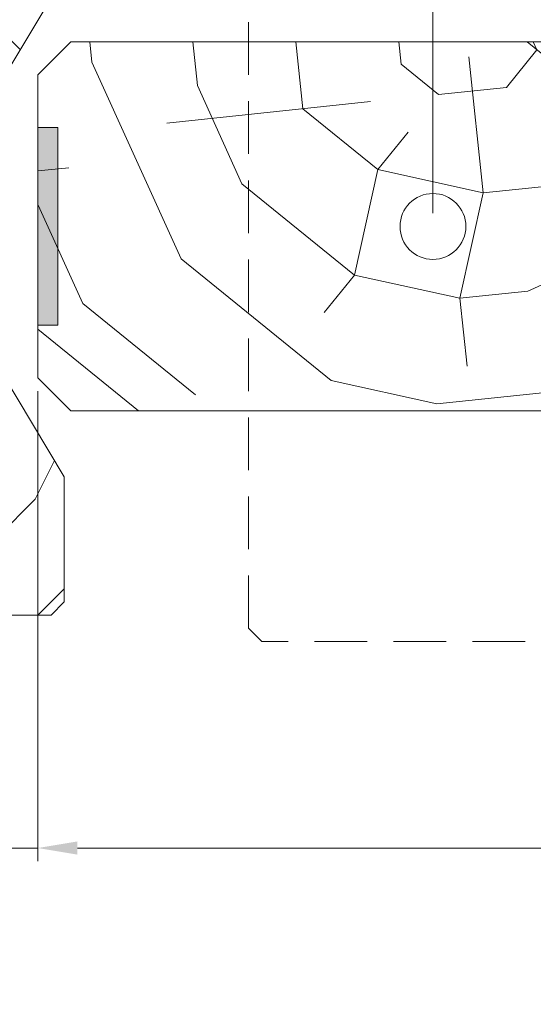
# Model space of a CAD drawing. Units: millimetres. Extents: x 0 to 438, y -14 to 613.
# Drawn here: x 59 to 98, y 379 to 454 of the extents above; entities that cross this region are included whole.
import ezdxf

# ---------------------------------------------------------------- set-up
doc = ezdxf.new("R2010")
doc.units = ezdxf.units.MM
doc.header["$PDMODE"] = 2
doc.header["$PDSIZE"] = 10
doc.linetypes.add('ACISOTGL', pattern=[3, 2, -1])
for name, color, linetype, lineweight in [('Accessoires', 5, 'Continuous', 9), ('AM_5', 3, 'Continuous', 20), ('Contour principale', 30, 'Continuous', 15), ('Contour secondaire', 5, 'Continuous', 9)]:
    doc.layers.add(name, color=color, linetype=linetype, lineweight=lineweight)
doc.styles.get("Standard").update_dxf_attribs({"font": 'arial.ttf'})
doc.dimstyles.new('MAL-ISO$0', dxfattribs={"dimtxt": 3, "dimasz": 3, "dimexe": 1, "dimexo": 1, "dimgap": 1.5, "dimtad": 1, "dimtxsty": 'Standard', "dimcen": 0, "dimclrd": 256, "dimclre": 256, "dimclrt": 3, "dimadec": 1, "dimazin": 2, "dimtp": 0.1, "dimtm": 0.1, "dimtfac": 0.71, "dimtmove": 0, "dimatfit": 3, "dimfxl": 1, "dimlwd": -1, "dimlwe": -1, "dimarcsym": 1})

# ---------------------------------------------------------------- blocks, each defined once
blk = doc.blocks.new('fyugn')
at = {"layer": 'Contour principale', "ltscale": 2}
blk.add_circle((0, 0), 2.5, dxfattribs=at)
at = {"layer": 'Contour secondaire', "linetype": 'ACISOTGL', "ltscale": 2}
blk.add_lwpolyline([(-11.49999992848439, 29.99999565620556), (-13.99999993446909, 27.49999566219094), (-14.00000021218079, -30.50001149797072), (-13.00000021690516, -31.50001150269873), (13.0000000533755, -31.50001125970743), (14.00000001505803, -30.50001102766737), (14.00000006615028, 27.49999559515391), (11.50000007213498, 30.00000434379467), (-11.49999992848439, 29.9999956562051)], dxfattribs=at)
blk = doc.blocks.new('*D22')
at = {"layer": 'AM_5', "transparency": 16777216}
for p, q in [((60.12654481920345, 425.7002774776645), (60.12654541842512, 390.0249906782703)), ((217.1359259014998, 424.2003833552483), (217.1359264755284, 390.0249933154859)), ((63.12654540162858, 391.0249907286599), (214.1359264587319, 391.0249932650963))]:
    blk.add_line(p, q, dxfattribs=at)
for points in [[(63.1265453932303, 391.5249907286599), (63.12654541002685, 390.5249907286599), (60.12654540162858, 391.0249906782703)], [(214.1359264503336, 391.5249932650963), (214.1359264671302, 390.5249932650963), (217.1359264587319, 391.0249933154859)]]:
    blk.add_solid(points, dxfattribs=at)
at = {"layer": 'Defpoints', "color": 0, "transparency": 16777216}
for p in [(60.1265448024069, 426.7002774776645), (217.1359258847033, 425.2003833552483), (217.1359264587319, 391.0249933154859)]:
    blk.add_point(p, dxfattribs=at)
at = {"layer": 'AM_5', "color": 3, "transparency": 16777216, "insert": (139.8104965094743, 395.1470929716651), "char_height": 4, "attachment_point": 5, "rotation": 9.623713195174826e-07}
blk.add_mtext('{\\fArial Black|b1|i0|c0|p34;\\C1;Largeur Service : LS (930)}', dxfattribs=at)
blk = doc.blocks.new('*D25')
at = {"layer": 'AM_5', "transparency": 16777216}
for p, q in [((62.12596327742267, 467.7006853775126), (62.12596327742267, 484.9028363985501)), ((90.12654899472273, 439.200277944961), (90.12654899472273, 484.9028363985501)), ((65.12596327742267, 483.9028363985501), (87.12654899472273, 483.9028363985501)), ((90.12654899472273, 483.9028363985501), (126.6231383535222, 483.9028363985501))]:
    blk.add_line(p, q, dxfattribs=at)
for points in [[(65.12596327742267, 484.4028363985501), (65.12596327742267, 483.4028363985501), (62.12596327742267, 483.9028363985501)], [(87.12654899472273, 484.4028363985501), (87.12654899472273, 483.4028363985501), (90.12654899472273, 483.9028363985501)]]:
    blk.add_solid(points, dxfattribs=at)
at = {"layer": 'Defpoints', "color": 0, "transparency": 16777216}
for p in [(62.12596327742267, 483.9028363985501), (62.12596327742267, 466.7006853775126), (90.12654899472273, 438.200277944961)]:
    blk.add_point(p, dxfattribs=at)
at = {"layer": 'AM_5', "color": 3, "transparency": 16777216, "insert": (109.8748436741225, 487.9662743248803), "char_height": 4, "attachment_point": 5}
blk.add_mtext('Axe pivot 56', dxfattribs=at)
blk = doc.blocks.new('*D36')
at = {"layer": 'AM_5', "transparency": 16777216}
for p, q in [((56.12654571353232, 428.1996023120512), (56.12654571353232, 390.0211753266717)), ((60.1265448024069, 425.7002774776645), (60.1265448024069, 390.0211753266717)), ((53.12654571353232, 391.0211753266717), (44.4908021937506, 391.0211753266717)), ((60.1265448024069, 391.0211753266717), (56.12654571353232, 391.0211753266717)), ((63.1265448024069, 391.0211753266717), (66.1265448024069, 391.0211753266717))]:
    blk.add_line(p, q, dxfattribs=at)
for points in [[(53.12654571353232, 391.5211753266717), (53.12654571353232, 390.5211753266717), (56.12654571353232, 391.0211753266717)], [(63.1265448024069, 391.5211753266717), (63.1265448024069, 390.5211753266717), (60.1265448024069, 391.0211753266717)]]:
    blk.add_solid(points, dxfattribs=at)
at = {"layer": 'Defpoints', "color": 0, "transparency": 16777216}
for p in [(56.12654571353232, 429.1996023120512), (60.1265448024069, 426.7002774776645), (56.12654571353232, 391.0211753266717)]:
    blk.add_point(p, dxfattribs=at)
at = {"layer": 'AM_5', "color": 3, "transparency": 16777216, "insert": (47.30867395364146, 394.5634672775585), "char_height": 4, "attachment_point": 5}
blk.add_mtext('8', dxfattribs=at)

msp = doc.modelspace()

# ---------------------------------------------------------------- hatches: boundary and pattern name
at = {"layer": 'Accessoires'}
h = msp.add_hatch(color=256, dxfattribs=at)
h.dxf.hatch_style = 1
h.paths.add_polyline_path([(61.62654887797544, 445.7002775013232), (60.12654887797544, 445.7002774779742), (60.12654911146728, 430.7002774779742), (61.62654911146728, 430.7002775013232)])
at = {"layer": 'Contour secondaire'}
h = msp.add_hatch(dxfattribs=at)
h.set_pattern_fill('352', color=5, scale=60, angle=90.00000117387894)
h.set_pattern_definition([(90.00000124437719, (-1248.118050740898, -659.5420539674872), (-60.00000130310908, 59.99999869689089), [18, -42]), (90.00000124437719, (-1251.118050740898, -659.5420540326427), (-60.00000130310908, 59.99999869689089), [18, -42]), (90.00000124437719, (-1257.118050806053, -656.5420541629535), (-60.00000130310908, 59.99999869689089), [12, -48]), (90.00000124437719, (-1263.11805087121, -653.5420542932643), (-60.00000130310908, 59.99999869689089), [9, -51]), (90.00000124437719, (-1269.11805087121, -653.5420544235753), (-60.00000130310908, 59.99999869689089), [6, -54]), (90.00000124437719, (-1275.118050545432, -668.5420545538864), (-60.00000130310908, 59.99999869689089), [3, -15, 3, -39]), (90.00000124437719, (-1278.118050740898, -659.5420546190417), (-60.00000130310908, 59.99999869689089), [3, -24, 9, -24]), (90.00000124437719, (-1281.11805100152, -647.5420546841972), (-60.00000130310908, 59.99999869689089), [3, -3, 3, -51]), (90.00000124437719, (-1284.118050936365, -650.5420547493527), (-60.00000130310908, 59.99999869689089), [3, -57]), (90.00000124437719, (-1290.11805087121, -653.5420548796635), (-60.00000130310908, 59.99999869689089), [9, -51]), (90.00000124437719, (-1296.11805087121, -653.5420550099743), (-60.00000130310908, 59.99999869689089), [12, -48]), (90.00000124437719, (-1302.118050806053, -656.5420551402854), (-60.00000130310908, 59.99999869689089), [15, -18, 3, -24]), (180.0000012443775, (-1266.11805028481, -680.54205435842), (-59.99999869689089, -60.00000130310907), [3, -6, 15, -36]), (180.0000012443775, (-1272.118050349965, -677.5420544887309), (-59.99999869689089, -60.00000130310907), [3, -3, 9, -45]), (180.0000012443775, (-1296.118050415121, -674.5420550099743), (-59.99999869689089, -60.00000130310907), [6, -54]), (180.0000012443775, (-1272.118050480277, -671.5420544887309), (-59.99999869689089, -60.00000130310907), [12, -18, 3, -27]), (180.0000012443775, (-1305.118050545432, -668.5420552054406), (-59.99999869689089, -60.00000130310907), [3, -57]), (180.0000012443775, (-1275.118050610587, -665.5420545538864), (-59.99999869689089, -60.00000130310907), [9, -51]), (180.0000012443775, (-1278.118050740898, -659.5420546190417), (-59.99999869689089, -60.00000130310907), [6, -54]), (180.0000012443775, (-1278.11805087121, -653.5420546190417), (-59.99999869689089, -60.00000130310907), [3, -9, 9, -39]), (180.0000012443775, (-1281.118050936365, -650.5420546841972), (-59.99999869689089, -60.00000130310907), [3, -57]), (180.0000012443775, (-1269.11805100152, -647.5420544235753), (-59.99999869689089, -60.00000130310907), [8.4, -51.6]), (180.0000012443775, (-1257.118051066675, -644.5420541629535), (-59.99999869689089, -60.00000130310907), [6, -54]), (180.0000012443775, (-1281.118051196987, -638.5420546841972), (-59.99999869689089, -60.00000130310907), [3, -57]), (180.0000012443775, (-1278.118051327298, -632.5420546190417), (-59.99999869689089, -60.00000130310907), [9, -51]), (180.0000012443775, (-1278.118051457608, -626.5420546190417), (-59.99999869689089, -60.00000130310907), [9, -51]), (135.0000012443775, (-1254.118051262142, -635.542054097798), (-60.00000000114147, -1.303109091688075e-06), [4.2426, -4.2426, 4.2426, -72.12501372000001]), (135.0000012443775, (-1269.11805100152, -647.5420544235753), (-60.00000000114147, -1.303109091688075e-06), [8.4852, -76.36761372]), (135.0000012443775, (-1299.118050480277, -671.5420550751298), (-60.00000000114147, -1.303109091688075e-06), [8.4852, -76.36761372]), (135.0000012443775, (-1284.118050740898, -659.5420547493527), (-60.00000000114147, -1.303109091688075e-06), [8.4852, -76.36761372]), (135.0000012443775, (-1272.118050806053, -656.5420544887309), (-60.00000000114147, -1.303109091688075e-06), [8.4852, -76.36761372]), (135.0000012443775, (-1260.118051196987, -638.542054228109), (-60.00000000114147, -1.303109091688075e-06), [8.4852, -76.36761372]), (135.0000012443775, (-1263.118051066675, -644.5420542932643), (-60.00000000114147, -1.303109091688075e-06), [12.72792, -72.12489372]), (135.0000012443775, (-1290.118050675743, -662.5420548796635), (-60.00000000114147, -1.303109091688075e-06), [4.2426, -80.61021372]), (135.0000012443775, (-1296.118050610587, -665.5420550099743), (-60.00000000114147, -1.303109091688075e-06), [4.2426, -80.61021372]), (135.0000012443775, (-1296.118051131831, -641.5420550099743), (-60.00000000114147, -1.303109091688075e-06), [4.2426, -80.61021372]), (135.0000012443775, (-1266.118050610587, -665.54205435842), (-60.00000000114147, -1.303109091688075e-06), [4.2426, -80.61021372]), (135.0000012443775, (-1287.118051327298, -632.542054814508), (-60.00000000114147, -1.303109091688075e-06), [4.2426, -80.61021372]), (135.0000012443775, (-1281.11805087121, -653.5420546841972), (-60.00000000114147, -1.303109091688075e-06), [4.2426, -80.61021372]), (135.0000012443775, (-1287.11805100152, -647.542054814508), (-60.00000000114147, -1.303109091688075e-06), [4.2426, -80.61021372]), (225.0000012443775, (-1275.118050936365, -650.5420545538864), (1.303109091688075e-06, -60.00000000114147), [4.2426, -4.2426, 12.72792, -63.63969372]), (225.0000012443775, (-1275.118051131831, -641.5420545538864), (1.303109091688075e-06, -60.00000000114147), [4.2426, -80.61021372]), (225.0000012443775, (-1254.118051131831, -641.542054097798), (1.303109091688075e-06, -60.00000000114147), [4.2426, -80.61021372]), (225.0000012443775, (-1269.11805087121, -653.5420544235753), (1.303109091688075e-06, -60.00000000114147), [4.2426, -80.61021372]), (225.0000012443775, (-1281.118051066675, -644.5420546841972), (1.303109091688075e-06, -60.00000000114147), [4.2426, -80.61021372]), (225.0000012443775, (-1266.118050740898, -659.54205435842), (1.303109091688075e-06, -60.00000000114147), [4.2426, -80.61021372]), (225.0000012443775, (-1266.118051262142, -635.54205435842), (1.303109091688075e-06, -60.00000000114147), [4.2426, -80.61021372]), (225.0000012443775, (-1248.118050349965, -677.5420539674872), (1.303109091688075e-06, -60.00000000114147), [4.2426, -80.61021372]), (225.0000012443775, (-1251.118050415121, -674.5420540326427), (1.303109091688075e-06, -60.00000000114147), [8.4852, -76.36761372]), (225.0000012443775, (-1254.118050480277, -671.542054097798), (1.303109091688075e-06, -60.00000000114147), [8.4852, -76.36761372]), (225.0000012443775, (-1254.118050610587, -665.542054097798), (1.303109091688075e-06, -60.00000000114147), [8.4852, -76.36761372]), (225.0000012443775, (-1260.118050675743, -662.542054228109), (1.303109091688075e-06, -60.00000000114147), [8.4852, -76.36761372]), (225.0000012443775, (-1284.118051196987, -638.5420547493527), (1.303109091688075e-06, -60.00000000114147), [8.4852, -76.36761372]), (225.0000012443775, (-1254.118051457608, -626.542054097798), (1.303109091688075e-06, -60.00000000114147), [8.4852, -76.36761372]), (225.0000012443775, (-1302.118051522763, -623.5420551402854), (1.303109091688075e-06, -60.00000000114147), [8.4852, -76.36761372]), (225.0000012443775, (-1296.118051522763, -623.5420550099743), (1.303109091688075e-06, -60.00000000114147), [8.4852, -76.36761372]), (225.0000012443775, (-1293.118051392453, -629.542054944819), (1.303109091688075e-06, -60.00000000114147), [8.4852, -76.36761372]), (225.0000012443775, (-1293.118050480277, -671.542054944819), (1.303109091688075e-06, -60.00000000114147), [12.72792, -72.12489372]), (225.0000012443775, (-1287.118051327298, -632.542054814508), (1.303109091688075e-06, -60.00000000114147), [12.72792, -72.12489372]), (116.5650524443775, (-1305.118050610587, -665.5420552054406), (-1.327112967217308e-06, 60.00000000000563), [6.70799999999999, -127.4560786199998]), (116.5650524443775, (-1275.118050610587, -665.5420545538864), (-1.327112967217308e-06, 60.00000000000563), [6.70799999999999, -127.4560786199998]), (116.5650524443775, (-1293.118050740898, -659.542054944819), (-1.327112967217308e-06, 60.00000000000563), [6.70799999999999, -127.4560786199998]), (116.5650524443775, (-1251.118051131831, -641.5420540326427), (-1.327112967217308e-06, 60.00000000000563), [6.70799999999999, -127.4560786199998]), (116.5650524443775, (-1257.118051066675, -644.5420541629535), (-1.327112967217308e-06, 60.00000000000563), [6.70799999999999, -127.4560786199998]), (116.5650524443775, (-1269.118050675743, -662.5420544235753), (-1.327112967217308e-06, 60.00000000000563), [6.70799999999999, -127.4560786199998]), (116.5650524443775, (-1299.118050675743, -662.5420550751298), (-1.327112967217308e-06, 60.00000000000563), [6.70799999999999, -127.4560786199998]), (116.5650524443775, (-1281.118051066675, -644.5420546841972), (-1.327112967217308e-06, 60.00000000000563), [13.41599999999998, -120.7480786199998]), (153.4349500643775, (-1290.118051066675, -644.5420548796635), (-60.00000000000562, -1.300049179339884e-06), [6.708, -127.45607862]), (153.4349500643775, (-1272.118051262142, -635.5420544887309), (-60.00000000000562, -1.300049179339884e-06), [6.708, -127.45607862]), (153.4349500643775, (-1284.118050610587, -665.5420547493527), (-60.00000000000562, -1.300049179339884e-06), [6.708, -127.45607862]), (153.4349500643775, (-1287.118050349965, -677.542054814508), (-60.00000000000562, -1.300049179339884e-06), [6.708, -127.45607862]), (153.4349500643775, (-1275.118051131831, -641.5420545538864), (-60.00000000000562, -1.300049179339884e-06), [6.708, -127.45607862]), (153.4349500643775, (-1275.11805100152, -647.5420545538864), (-60.00000000000562, -1.300049179339884e-06), [6.708, -127.45607862]), (153.4349500643775, (-1284.118050480277, -671.5420547493527), (-60.00000000000562, -1.300049179339884e-06), [13.416, -120.74807862]), (153.4349500643775, (-1263.118051457608, -626.5420542932643), (-60.00000000000562, -1.300049179339884e-06), [13.416, -120.74807862]), (153.4349500643775, (-1266.118051327298, -632.54205435842), (-60.00000000000562, -1.300049179339884e-06), [13.416, -120.74807862]), (206.5650524443776, (-1257.11805028481, -680.5420541629535), (-60.00000000000562, -1.327112987201322e-06), [6.708, -127.45607862]), (206.5650524443776, (-1290.11805028481, -680.5420548796635), (-60.00000000000562, -1.327112987201322e-06), [6.708, -127.45607862]), (206.5650524443776, (-1248.118050545432, -668.5420539674872), (-60.00000000000562, -1.327112987201322e-06), [6.708, -127.45607862]), (206.5650524443776, (-1302.118050415121, -674.5420551402854), (-60.00000000000562, -1.327112987201322e-06), [6.708, -127.45607862]), (206.5650524443776, (-1266.118050545432, -668.54205435842), (-60.00000000000562, -1.327112987201322e-06), [6.708, -127.45607862]), (206.5650524443776, (-1272.118050806053, -656.5420544887309), (-60.00000000000562, -1.327112987201322e-06), [6.708, -127.45607862]), (206.5650524443776, (-1284.118050936365, -650.5420547493527), (-60.00000000000562, -1.327112987201322e-06), [6.708, -127.45607862]), (206.5650524443776, (-1260.118050349965, -677.542054228109), (-60.00000964640331, 1.796568131192318e-05), [6.708, -127.45607862]), (206.5650524443776, (-1269.118050675743, -662.5420544235753), (-60.00000000000562, -1.327112987201322e-06), [6.708, -127.45607862]), (206.5650524443776, (-1263.118051066675, -644.5420542932643), (-60.00000000000562, -1.327112987201322e-06), [6.708, -127.45607862]), (206.5650524443776, (-1269.118051196987, -638.5420544235753), (-60.00000000000562, -1.327112987201322e-06), [6.708, -127.45607862]), (206.5650524443776, (-1287.118051457608, -626.542054814508), (-60.00000000000562, -1.327112987201322e-06), [6.708, -127.45607862]), (206.5650524443776, (-1305.118050480277, -671.5420552054406), (-60.00000000000562, -1.327112987201322e-06), [6.708, -127.45607862]), (206.5650524443776, (-1302.11805028481, -680.5420551402854), (-60.00000000000562, -1.327112987201322e-06), [13.416, -120.74807862]), (206.5650524443776, (-1260.118050480277, -671.542054228109), (-60.00000000000562, -1.327112987201322e-06), [13.416, -120.74807862]), (243.4349500643775, (-1251.11805028481, -680.5420540326427), (1.30004915935587e-06, -60.00000000000562), [6.707999999999989, -127.4560786199998]), (243.4349500643775, (-1248.118051392453, -629.5420539674872), (1.30004915935587e-06, -60.00000000000562), [6.707999999999989, -127.4560786199998]), (243.4349500643775, (-1278.118051327298, -632.5420546190417), (1.30004915935587e-06, -60.00000000000562), [6.707999999999989, -127.4560786199998]), (243.4349500643775, (-1257.118050806053, -656.5420541629535), (1.30004915935587e-06, -60.00000000000562), [6.707999999999989, -127.4560786199998]), (243.4349500643775, (-1251.118050740898, -659.5420540326427), (1.30004915935587e-06, -60.00000000000562), [6.707999999999989, -127.4560786199998]), (243.4349500643775, (-1263.11805087121, -653.5420542932643), (1.30004915935587e-06, -60.00000000000562), [6.707999999999989, -127.4560786199998]), (243.4349500643775, (-1299.118051262142, -635.5420550751298), (1.30004915935587e-06, -60.00000000000562), [6.707999999999989, -127.4560786199998]), (243.4349500643775, (-1302.118051392453, -629.5420551402854), (1.30004915935587e-06, -60.00000000000562), [13.41599999999998, -120.7480786199998])])
h.paths.add_polyline_path([(37.12681349302602, 412.7002917673092), (33.12681349352169, 412.7002287886055), (33.12686072754877, 409.700228788977), (34.12687647210078, 408.7002445337773), (61.12687646875474, 408.700669640026), (62.12686072395445, 409.7006853845776), (62.12641229644669, 419.2006853810451), (56.12654571353232, 429.1996023120512), (56.12654543332337, 447.20068528765), (62.12641170493043, 457.2006853810451), (62.12596327742267, 466.7006853775126), (61.12594753287794, 467.7006696327128), (34.12594753622398, 467.7002445264645), (33.12596328102427, 466.7002287819089), (33.12601051504953, 463.7002287822809), (37.12601051455567, 463.700291760985)])
h = msp.add_hatch(dxfattribs=at)
h.set_pattern_fill('352', color=5, scale=73.33, angle=51.00000096237132)
h.set_pattern_definition([(51.0000010328699, (-1231.965867014042, -660.5962140026763), (-10.84005093718898, 103.1361774339109), [21.999, -51.331]), (51.0000010328699, (-1234.81527272332, -658.2888108402583), (-10.84005093718898, 103.1361774339109), [21.999, -51.331]), (51.0000010328699, (-1238.206680979457, -650.8245988061446), (-10.84005093718898, 103.1361774339109), [14.666, -58.664]), (51.0000010328699, (-1241.598089235594, -643.360386772031), (-10.84005093718898, 103.1361774339109), [10.9995, -62.33049999999999]), (51.0000010328699, (-1247.296900654149, -638.7455804471952), (-10.84005093718898, 103.1361774339109), [7.333, -65.997]), (51.0000010328699, (-1264.532727884794, -648.3778026687464), (-10.84005093718898, 103.1361774339109), [3.6665, -18.3325, 3.6665, -47.6645]), (51.0000010328699, (-1260.459924106817, -637.5221823784959), (-10.84005093718898, 103.1361774339109), [3.6665, -29.332, 10.9995, -29.332]), (51.0000010328699, (-1254.079717166423, -623.8171563789679), (-10.84005093718898, 103.1361774339109), [3.6665, -3.6665, 3.6665, -62.33049999999999]), (51.0000010328699, (-1259.236526038118, -624.3591589258274), (-10.84005093718898, 103.1361774339109), [3.6665, -69.6635]), (51.0000010328699, (-1267.242740619091, -622.5937583102689), (-10.84005093718898, 103.1361774339109), [10.9995, -62.33049999999999]), (51.0000010328699, (-1272.941552037646, -617.9789519854326), (-10.84005093718898, 103.1361774339109), [14.666, -58.664]), (51.0000010328699, (-1280.947766618619, -616.213551369874), (-10.84005093718898, 103.1361774339109), [18.3325, -21.999, 3.6665, -29.332]), (141.0000010328699, (-1265.214123406634, -666.6976349931106), (-103.1361774339109, -10.84005093718896), [3.666499999999995, -7.33299999999999, 18.33249999999996, -43.99799999999991]), (141.0000010328699, (-1268.605531662771, -659.2334229589969), (-103.1361774339109, -10.84005093718896), [3.666499999999995, -3.666499999999995, 10.99949999999998, -54.99749999999992]), (141.0000010328699, (-1289.093374174573, -637.924791950375), (-103.1361774339109, -10.84005093718896), [7.33299999999999, -65.99699999999983]), (141.0000010328699, (-1263.990725337934, -653.5346115404418), (-103.1361774339109, -10.84005093718896), [14.66599999999998, -21.99899999999996, 3.666499999999995, -32.99849999999991]), (141.0000010328699, (-1293.026784977569, -625.303771044566), (-103.1361774339109, -10.84005093718896), [3.666499999999995, -69.66349999999983]), (141.0000010328699, (-1262.225324722376, -645.5283969594689), (-103.1361774339109, -10.84005093718896), [10.99949999999998, -62.33049999999991]), (141.0000010328699, (-1260.459924106817, -637.5221823784959), (-103.1361774339109, -10.84005093718896), [7.33299999999999, -65.99699999999983]), (141.0000010328699, (-1255.845117781982, -631.8233709599408), (-103.1361774339109, -10.84005093718896), [3.666499999999995, -10.99949999999998, 10.99949999999998, -47.66449999999992]), (141.0000010328699, (-1256.387120328841, -626.6665620882454), (-103.1361774339109, -10.84005093718896), [3.666499999999995, -69.66349999999983]), (141.0000010328699, (-1242.682094329313, -633.04676902864), (-103.1361774339109, -10.84005093718896), [10.26619999999998, -63.06379999999992]), (141.0000010328699, (-1228.977068329785, -639.4269759690349), (-103.1361774339109, -10.84005093718896), [7.33299999999999, -65.99699999999983]), (141.0000010328699, (-1247.157507679169, -615.2689392511354), (-103.1361774339109, -10.84005093718896), [3.666499999999995, -69.66349999999983]), (141.0000010328699, (-1239.693295645055, -611.8775309949983), (-103.1361774339109, -10.84005093718896), [10.99949999999998, -62.33049999999991]), (141.0000010328699, (-1235.078489320219, -606.1787195764434), (-103.1361774339109, -10.84005093718896), [10.99949999999998, -62.33049999999991]), (96.00000103286979, (-1219.205453133253, -633.1861620036202), (-56.98811418663411, 46.14806324923892), [5.185164299999991, -5.185164299999991, 5.185164299999991, -88.14878760145984]), (96.00000103286979, (-1242.682094329313, -633.04676902864), (-56.98811418663411, 46.14806324923892), [10.37032859999998, -93.33395190145984]), (96.00000103286979, (-1289.635376721432, -632.7679830786797), (-56.98811418663411, 46.14806324923892), [10.37032859999998, -93.33395190145984]), (96.00000103286979, (-1266.158735525372, -632.9073760536596), (-56.98811418663411, 46.14806324923892), [10.37032859999998, -93.33395190145984]), (96.00000103286979, (-1252.453709525845, -639.2875829940544), (-56.98811418663411, 46.14806324923892), [10.37032859999998, -93.33395190145984]), (96.00000103286979, (-1227.211667714226, -631.4207613880617), (-56.98811418663411, 46.14806324923892), [10.37032859999998, -93.33395190145984]), (96.00000103286979, (-1234.675879748339, -634.8121696441985), (-56.98811418663411, 46.14806324923892), [15.55563955999998, -88.14864094145985]), (96.00000103286979, (-1274.164950106346, -631.1419754381011), (-56.98811418663411, 46.14806324923892), [5.185164299999991, -98.51911620145984]), (96.00000103286979, (-1282.171164687318, -629.3765748225428), (-56.98811418663411, 46.14806324923892), [5.185164299999991, -98.51911620145984]), (96.00000103286979, (-1263.711939387975, -606.5813291483228), (-56.98811418663411, 46.14806324923892), [5.185164299999991, -98.51911620145984]), (96.00000103286979, (-1253.677107594543, -652.4506064467232), (-56.98811418663411, 46.14806324923892), [5.185164299999991, -98.51911620145984]), (96.00000103286979, (-1248.241512772887, -604.9553215077442), (-56.98811418663411, 46.14806324923892), [5.185164299999991, -98.51911620145984]), (96.00000103286979, (-1258.694523491259, -629.5159677975228), (-56.98811418663411, 46.14806324923892), [5.185164299999991, -98.51911620145984]), (96.00000103286979, (-1259.778528584978, -619.2023500541318), (-56.98811418663411, 46.14806324923892), [5.185164299999991, -98.51911620145984]), (186.0000010328699, (-1250.688308910286, -631.2813684130815), (-46.14806324923892, -56.98811418663411), [5.1851643, -5.1851643, 15.55563956, -77.77831234146]), (186.0000010328699, (-1243.766099423032, -622.733151285249), (-46.14806324923892, -56.98811418663411), [5.1851643, -98.51911620146]), (186.0000010328699, (-1223.820259458089, -638.8849734221751), (-46.14806324923892, -56.98811418663411), [5.1851643, -98.51911620146]), (186.0000010328699, (-1247.296900654149, -638.7455804471952), (-46.14806324923892, -56.98811418663411), [5.1851643, -98.51911620146]), (186.0000010328699, (-1251.772314004004, -620.9677506696903), (-46.14806324923892, -56.98811418663411), [5.1851643, -98.51911620146]), (186.0000010328699, (-1249.062301269707, -646.7517950281681), (-46.14806324923892, -56.98811418663411), [5.1851643, -98.51911620146]), (186.0000010328699, (-1230.603075970363, -623.956549353948), (-46.14806324923892, -56.98811418663411), [5.1851643, -98.51911620146]), (186.0000010328699, (-1245.810285988551, -677.6926482583415), (-46.14806324923892, -56.98811418663411), [5.1851643, -98.51911620146]), (186.0000010328699, (-1246.35228853541, -672.5358393866459), (-46.14806324923892, -56.98811418663411), [10.3703286, -93.33395190146]), (186.0000010328699, (-1246.89429108227, -667.37903051495), (-46.14806324923892, -56.98811418663411), [10.3703286, -93.33395190146]), (186.0000010328699, (-1242.279484757433, -661.6802190963951), (-46.14806324923892, -56.98811418663411), [10.3703286, -93.33395190146]), (186.0000010328699, (-1245.67089301357, -654.2160070622815), (-46.14806324923892, -56.98811418663411), [10.3703286, -93.33395190146]), (186.0000010328699, (-1250.006913388446, -612.9615360887174), (-46.14806324923892, -56.98811418663411), [10.3703286, -93.33395190146]), (186.0000010328699, (-1212.283243645998, -624.6379448757878), (-46.14806324923892, -56.98811418663411), [10.3703286, -93.33395190146]), (186.0000010328699, (-1255.566331832021, -584.8700885678215), (-46.14806324923892, -56.98811418663411), [10.3703286, -93.33395190146]), (186.0000010328699, (-1249.867520413466, -589.4848948926576), (-46.14806324923892, -56.98811418663411), [10.3703286, -93.33395190146]), (186.0000010328699, (-1251.632921029025, -597.4911094736306), (-46.14806324923892, -56.98811418663411), [10.3703286, -93.33395190146]), (186.0000010328699, (-1283.936565302877, -637.3827894035155), (-46.14806324923892, -56.98811418663411), [15.55563956, -88.14864094146]), (186.0000010328699, (-1248.241512772887, -604.9553215077442), (-46.14806324923892, -56.98811418663411), [15.55563956, -88.14864094146]), (77.56505223286992, (-1290.719381815151, -622.4543653352882), (46.14806322556637, 56.9881142040175), [8.198293999999999, -155.77257075341]), (77.56505223286992, (-1262.225324722376, -645.5283969594689), (46.14806322556637, 56.9881142040175), [8.198293999999999, -155.77257075341]), (77.56505223286992, (-1274.706952653205, -625.9851665664057), (46.14806322556637, 56.9881142040175), [8.198293999999999, -155.77257075341]), (77.56505223286992, (-1220.970853748812, -641.1923765845934), (46.14806322556637, 56.9881142040175), [8.198293999999999, -155.77257075341]), (77.56505223286992, (-1228.977068329785, -639.4269759690349), (46.14806322556637, 56.9881142040175), [8.198293999999999, -155.77257075341]), (77.56505223286992, (-1254.219110141403, -647.2937975750276), (46.14806322556637, 56.9881142040175), [8.198293999999999, -155.77257075341]), (77.56505223286992, (-1282.713167234178, -624.219765950847), (46.14806322556637, 56.9881142040175), [8.198293999999999, -155.77257075341]), (77.56505223286992, (-1251.772314004004, -620.9677506696903), (46.14806322556637, 56.9881142040175), [16.396588, -147.57427675341]), (114.4349498528699, (-1260.320531131838, -614.0455411824362), (-56.9881141832018, 46.14806325127161), [8.198293999999999, -155.77257075341]), (114.4349498528699, (-1236.301887388918, -619.341743029112), (-56.9881141832018, 46.14806325127161), [8.198293999999999, -155.77257075341]), (114.4349498528699, (-1270.773541850209, -638.6061874722147), (-56.9881141832018, 46.14806325127161), [8.198293999999999, -155.77257075341]), (114.4349498528699, (-1282.852560209158, -647.696407146907), (-56.9881141832018, 46.14806325127161), [8.198293999999999, -155.77257075341]), (114.4349498528699, (-1243.766099423032, -622.733151285249), (-56.9881141832018, 46.14806325127161), [8.198293999999999, -155.77257075341]), (114.4349498528699, (-1248.380905747867, -628.4319627038037), (-56.9881141832018, 46.14806325127161), [8.198293999999999, -155.77257075341]), (114.4349498528699, (-1275.388348175044, -644.3049988907699), (-56.9881141832018, 46.14806325127161), [16.396588, -147.57427675341]), (114.4349498528699, (-1220.831460773831, -617.7157353885339), (-56.9881141832018, 46.14806325127161), [16.396588, -147.57427675341]), (114.4349498528699, (-1228.295672807945, -621.1071436446707), (-56.9881141832018, 46.14806325127161), [16.396588, -147.57427675341]), (167.5650522328699, (-1256.665906278801, -673.6198444803647), (-56.98811420401751, 46.14806322556635), [8.198293999999999, -155.77257075341]), (167.5650522328699, (-1288.009369080854, -648.238409693766), (-56.98811420401751, 46.14806322556635), [8.198293999999999, -155.77257075341]), (167.5650522328699, (-1238.888076501296, -669.1444311305088), (-56.98811420401751, 46.14806322556635), [8.198293999999999, -155.77257075341]), (167.5650522328699, (-1294.792185593128, -633.309985625539), (-56.98811420401751, 46.14806322556635), [8.198293999999999, -155.77257075341]), (167.5650522328699, (-1255.984510756962, -655.3000121560005), (-56.98811420401751, 46.14806322556635), [8.198293999999999, -155.77257075341]), (167.5650522328699, (-1252.453709525845, -639.2875829940544), (-56.98811420401751, 46.14806322556635), [8.198293999999999, -155.77257075341]), (167.5650522328699, (-1259.236526038118, -624.3591589258274), (-56.98811420401751, 46.14806322556635), [8.198293999999999, -155.77257075341]), (167.5650522328699, (-1257.207908825661, -668.4630356086691), (-56.9881085274323, 46.14808896927514), [8.198293999999999, -155.77257075341]), (167.5650522328699, (-1254.219110141403, -647.2937975750276), (-56.98811420401751, 46.14806322556635), [8.198293999999999, -155.77257075341]), (167.5650522328699, (-1234.675879748339, -634.8121696441985), (-56.98811420401751, 46.14806322556635), [8.198293999999999, -155.77257075341]), (167.5650522328699, (-1235.759884842058, -624.4985519008076), (-56.98811420401751, 46.14806322556635), [8.198293999999999, -155.77257075341]), (167.5650522328699, (-1243.626706448051, -599.2565100891891), (-56.98811420401751, 46.14806322556635), [8.198293999999999, -155.77257075341]), (167.5650522328699, (-1295.334188139987, -628.1531767538434), (-56.98811420401751, 46.14806322556635), [8.198293999999999, -155.77257075341]), (167.5650522328699, (-1299.406991917964, -639.0087970440941), (-56.98811420401751, 46.14806322556635), [16.396588, -147.57427675341]), (167.5650522328699, (-1252.593102500825, -662.7642241901142), (-56.98811420401751, 46.14806322556635), [16.396588, -147.57427675341]), (204.4349498528699, (-1250.967094860246, -678.2346508052008), (-46.14806325127162, -56.98811418320179), [8.198293999999999, -155.77257075341]), (204.4349498528699, (-1208.891835389862, -632.1021569099014), (-46.14806325127162, -56.98811418320179), [8.198293999999999, -155.77257075341]), (204.4349498528699, (-1239.693295645055, -611.8775309949983), (-46.14806325127162, -56.98811418320179), [8.198293999999999, -155.77257075341]), (204.4349498528699, (-1238.206680979457, -650.8245988061446), (-46.14806325127162, -56.98811418320179), [8.198293999999999, -155.77257075341]), (204.4349498528699, (-1234.81527272332, -658.2888108402583), (-46.14806325127162, -56.98811418320179), [8.198293999999999, -155.77257075341]), (204.4349498528699, (-1241.598089235594, -643.360386772031), (-46.14806325127162, -56.98811418320179), [8.198293999999999, -155.77257075341]), (204.4349498528699, (-1261.946538772415, -598.5751145673496), (-46.14806325127162, -56.98811418320179), [8.198293999999999, -155.77257075341]), (204.4349498528699, (-1260.181138156857, -590.5688999863764), (-46.14806325127162, -56.98811418320179), [16.396588, -147.57427675341])])
h.paths.add_polyline_path([(110.1265608134836, 424.2002783709379), (110.126534657519, 444.2002903185979), (121.6265346535154, 444.2002905391835), (121.6265603261845, 451.2002785767856), (120.6265603082848, 452.2002785588895), (62.62655314812309, 452.2002775171989), (60.12655318703855, 449.7002774782843), (60.1265448024069, 426.7002774776645), (62.62655358397751, 424.2002775165795)])

# ---------------------------------------------------------------- linework, layer by layer
at = {"layer": 'Accessoires'}
msp.add_lwpolyline([(60.12654887797544, 445.7002774779742), (61.62654887797544, 445.7002775013232), (61.62654911146728, 430.7002775013232), (60.12654911146728, 430.7002774779742)], close=True, dxfattribs=at)
at = {"layer": 'Contour principale'}
msp.add_lwpolyline([(33.12596328102427, 466.7002287819089), (34.12594753622398, 467.7002445264645), (61.12594753287794, 467.7006696327128), (62.12596327742267, 466.7006853775126), (62.12641170493043, 457.2006853810451), (56.12654543332337, 447.20068528765), (56.12654571353232, 429.1996023120512), (62.12641229644669, 419.2006853810451), (62.12686072395445, 409.7006853845776), (61.12687646875474, 408.700669640026), (34.12687647210078, 408.7002445337773), (33.12686072754877, 409.700228788977), (33.12681349352169, 412.7002287886055), (37.12681349302602, 412.7002917673092), (37.12601051455567, 463.700291760985), (33.12601051504953, 463.7002287822809)], close=True, dxfattribs=at)
msp.add_lwpolyline([(60.12655318703855, 449.7002774782839), (62.62655314812309, 452.2002775171989), (120.6265603082848, 452.2002785588895), (121.6265603261845, 451.2002785767856), (121.6265605040793, 444.2002905324298), (110.1265605080829, 444.2002903253515), (110.1265608134836, 424.2002783697073), (62.62655358397751, 424.2002775165795), (60.1265448024069, 426.7002774776645), (60.12655318703855, 449.7002774782839)], dxfattribs=at)

# ---------------------------------------------------------------- block references
at = {"layer": 'Contour principale', "xscale": -1, "rotation": 9.623713026485348e-07}
msp.add_blockref('fyugn', (90.12654899472273, 438.200277944961), dxfattribs=at)

# ---------------------------------------------------------------- dimensions: what is measured, and where the dimension line sits
at = {"layer": 'AM_5'}
for base, p1, p2, angle, text, override, picture, middle in [((62.12596327742267, 483.9028363985501), (90.12654899472273, 438.200277944961), (62.12596327742267, 466.7006853775126), 1.236705509012814e-06, 'Axe pivot <>', {"dimtxt": 4, "dimlfac": 2, "dimpost": ''}, '*D25', (109.8748436741225, 483.9028363985501)), ((217.1359264587319, 391.0249933154859), (60.1265448024069, 426.7002774776645), (217.1359258847033, 425.2003833552483), 180.0000009623713, '{\\fArial Black|b1|i0|c0|p34;\\C1;Largeur Service : LS (930)}', {"dimtxt": 4, "dimlfac": 2}, '*D22', (139.8104965787114, 391.0249920166856))]:
    dim = msp.add_linear_dim(base=base, p1=p1, p2=p2, angle=angle, text=text, dimstyle='MAL-ISO$0', override=override, dxfattribs=at)
    dim.commit()
    dim.dimension.update_dxf_attribs({"geometry": picture, "text_midpoint": middle, "dimtype": 160})
dim = msp.add_linear_dim(base=(56.12654571353232, 391.0211753266717), p1=(60.1265448024069, 426.7002774776645), p2=(56.12654571353232, 429.1996023120512), angle=359.9999791128738, dimstyle='MAL-ISO$0', override={"dimtxt": 4, "dimlfac": 2}, dxfattribs=at)
dim.commit()
dim.dimension.update_dxf_attribs({"geometry": '*D36', "text_midpoint": (47.30867395364146, 391.0211753266717), "dimtype": 160})

doc.saveas('drawing.dxf')
